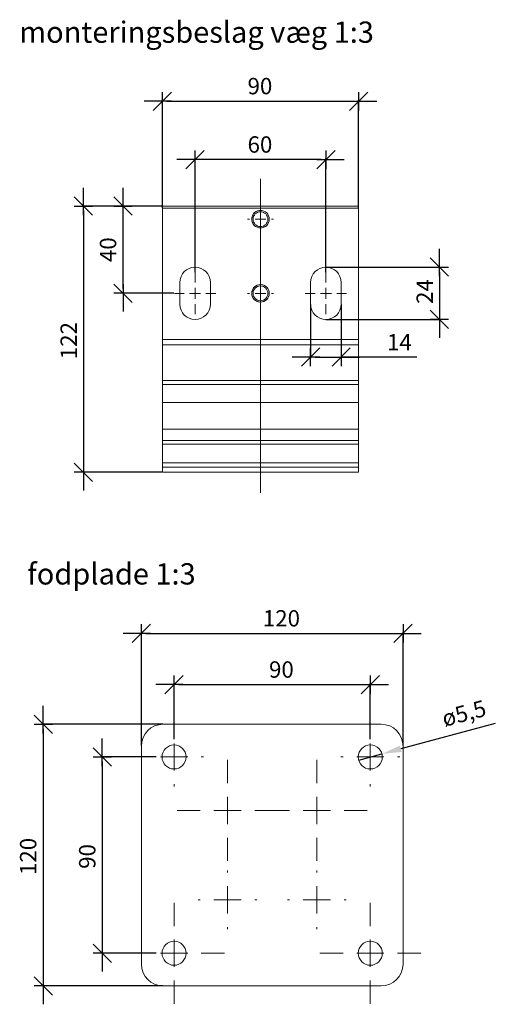
# Model space of a CAD drawing. Units: millimetres. Extents: x 24286 to 32693, y -12 to 4188.
# Drawn here: x 24286 to 24504, y 499 to 950 of the extents above; entities that cross this region are included whole.
import ezdxf

# ---------------------------------------------------------------- set-up
doc = ezdxf.new("R2010")
doc.units = ezdxf.units.MM
doc.linetypes.add('CENTERX2', pattern=[20.32, 12.7, -2.54, 2.54, -2.54])
doc.layers.add('Dim', color=7, linetype='Continuous')
doc.styles.add('HAROL', font='arial.ttf')
doc.styles.add('Style-Arial', font='arial.ttf')
doc.dimstyles.new('1-3', dxfattribs={"dimscale": 3, "dimtxt": 2.5, "dimasz": 0.7, "dimexe": 0.18, "dimexo": 0.0625, "dimgap": 1, "dimtad": 1, "dimdec": 0, "dimzin": 9, "dimdsep": 46, "dimtxsty": 'Style-Arial', "dimblk": 'Kryds', "dimcen": 1, "dimclrd": 9, "dimclre": 9, "dimclrt": 4, "dimadec": 1, "dimazin": 2, "dimtfac": 1, "dimtdec": 0, "dimtmove": 1, "dimatfit": 3, "dimfxl": 0.18, "dimtolj": 2, "dimtzin": 0, "dimarcsym": 2})

# ---------------------------------------------------------------- blocks, each defined once
blk = doc.blocks.new('Kryds')
at = {"color": 10}
for p, q in [((2, 2), (-2, -2)), ((-2, 0), (4, 0)), ((0, 2), (0, -2))]:
    blk.add_line(p, q, dxfattribs=at)
blk = doc.blocks.new('*D96')
at = {"layer": 'Defpoints', "color": 0, "transparency": 16777216}
for p in [(24426.52, 836.95), (24426.52, 812.95), (24478.61, 812.95)]:
    blk.add_point(p, dxfattribs=at)
at = {"layer": 'Dim', "color": 9, "lineweight": -2, "transparency": 16777216}
for p, q in [((24426.7, 836.95), (24479.15, 836.95)), ((24478.61, 834.85), (24478.61, 815.05)), ((24426.7, 812.95), (24479.15, 812.95))]:
    blk.add_line(p, q, dxfattribs=at)
at = {"layer": 'Dim', "color": 9, "lineweight": -2, "transparency": 16777216, "xscale": 2.1, "yscale": 2.1, "zscale": 2.1}
for p, rotation in [((24478.61, 836.95), 90), ((24478.61, 812.95), 270)]:
    blk.add_blockref('Kryds', p, dxfattribs=dict(at, rotation=rotation))
at = {"layer": 'Dim', "color": 4, "transparency": 16777216, "insert": (24468.08, 825.76), "char_height": 7.5, "attachment_point": 2, "rotation": 90, "style": 'Style-Arial'}
blk.add_mtext('\\A2;24', dxfattribs=at)
blk = doc.blocks.new('*D97')
at = {"layer": 'Defpoints', "color": 0, "transparency": 16777216}
for p in [(24441.52, 913.04), (24351.52, 863.95), (24441.52, 863.95)]:
    blk.add_point(p, dxfattribs=at)
at = {"layer": 'Dim', "color": 9, "lineweight": -2, "transparency": 16777216}
for p, q in [((24351.52, 864.13), (24351.52, 913.58)), ((24353.62, 913.04), (24439.42, 913.04)), ((24441.52, 864.13), (24441.52, 913.58))]:
    blk.add_line(p, q, dxfattribs=at)
at = {"layer": 'Dim', "color": 9, "lineweight": -2, "transparency": 16777216, "xscale": 2.1, "yscale": 2.1, "zscale": 2.1, "rotation": 180}
blk.add_blockref('Kryds', (24351.52, 913.04), dxfattribs=at)
at = {"layer": 'Dim', "color": 9, "lineweight": -2, "transparency": 16777216, "xscale": 2.1, "yscale": 2.1, "zscale": 2.1}
blk.add_blockref('Kryds', (24441.52, 913.04), dxfattribs=at)
at = {"layer": 'Dim', "color": 4, "transparency": 16777216, "insert": (24396.27, 923.7), "char_height": 7.5, "attachment_point": 2, "style": 'Style-Arial'}
blk.add_mtext('\\A2;90', dxfattribs=at)
blk = doc.blocks.new('*D98')
at = {"layer": 'Defpoints', "color": 0, "transparency": 16777216}
for p in [(24366.52, 886.27), (24366.52, 834.45), (24426.52, 834.45)]:
    blk.add_point(p, dxfattribs=at)
at = {"layer": 'Dim', "color": 9, "lineweight": -2, "transparency": 16777216}
for p, q in [((24366.52, 834.63), (24366.52, 886.81)), ((24424.42, 886.27), (24368.62, 886.27)), ((24426.52, 834.63), (24426.52, 886.81))]:
    blk.add_line(p, q, dxfattribs=at)
at = {"layer": 'Dim', "color": 9, "lineweight": -2, "transparency": 16777216, "xscale": 2.1, "yscale": 2.1, "zscale": 2.1, "rotation": 180}
blk.add_blockref('Kryds', (24366.52, 886.27), dxfattribs=at)
at = {"layer": 'Dim', "color": 9, "lineweight": -2, "transparency": 16777216, "xscale": 2.1, "yscale": 2.1, "zscale": 2.1}
blk.add_blockref('Kryds', (24426.52, 886.27), dxfattribs=at)
at = {"layer": 'Dim', "color": 4, "transparency": 16777216, "insert": (24396.27, 896.93), "char_height": 7.5, "attachment_point": 2, "style": 'Style-Arial'}
blk.add_mtext('\\A2;60', dxfattribs=at)
blk = doc.blocks.new('*D99')
at = {"layer": 'Defpoints', "color": 0, "transparency": 16777216}
for p in [(24333.52, 864.95), (24351.52, 864.95), (24357.02, 824.95)]:
    blk.add_point(p, dxfattribs=at)
at = {"layer": 'Dim', "color": 9, "lineweight": -2, "transparency": 16777216}
for p, q in [((24351.33, 864.95), (24332.98, 864.95)), ((24333.52, 827.05), (24333.52, 862.85)), ((24356.83, 824.95), (24332.98, 824.95))]:
    blk.add_line(p, q, dxfattribs=at)
at = {"layer": 'Dim', "color": 9, "lineweight": -2, "transparency": 16777216, "xscale": 2.1, "yscale": 2.1, "zscale": 2.1}
for p, rotation in [((24333.52, 864.95), 90), ((24333.52, 824.95), 270)]:
    blk.add_blockref('Kryds', p, dxfattribs=dict(at, rotation=rotation))
at = {"layer": 'Dim', "color": 4, "transparency": 16777216, "insert": (24322.86, 844.95), "char_height": 7.5, "attachment_point": 2, "rotation": 90, "style": 'Style-Arial'}
blk.add_mtext('\\A2;40', dxfattribs=at)
blk = doc.blocks.new('*D100')
at = {"layer": 'Defpoints', "color": 0, "transparency": 16777216}
for p in [(24419.52, 819.95), (24433.52, 819.95), (24433.52, 795.74)]:
    blk.add_point(p, dxfattribs=at)
at = {"layer": 'Dim', "color": 9, "lineweight": -2, "transparency": 16777216}
for p, q in [((24419.52, 819.76), (24419.52, 795.2)), ((24433.52, 819.76), (24433.52, 795.2)), ((24421.62, 795.74), (24431.42, 795.74)), ((24468.2, 795.74), (24433.52, 795.74))]:
    blk.add_line(p, q, dxfattribs=at)
at = {"layer": 'Dim', "color": 9, "lineweight": -2, "transparency": 16777216, "xscale": 2.1, "yscale": 2.1, "zscale": 2.1, "rotation": 180}
blk.add_blockref('Kryds', (24419.52, 795.74), dxfattribs=at)
at = {"layer": 'Dim', "color": 9, "lineweight": -2, "transparency": 16777216, "xscale": 2.1, "yscale": 2.1, "zscale": 2.1}
blk.add_blockref('Kryds', (24433.52, 795.74), dxfattribs=at)
at = {"layer": 'Dim', "color": 4, "transparency": 16777216, "insert": (24460.2, 806.27), "char_height": 7.5, "attachment_point": 2, "style": 'Style-Arial'}
blk.add_mtext('\\A2;14', dxfattribs=at)
blk = doc.blocks.new('*D101')
at = {"layer": 'Defpoints', "color": 0, "transparency": 16777216}
for p in [(24351.52, 864.95), (24315.34, 742.9), (24351.52, 742.9)]:
    blk.add_point(p, dxfattribs=at)
at = {"layer": 'Dim', "color": 9, "lineweight": -2, "transparency": 16777216}
for p, q in [((24351.33, 864.95), (24314.8, 864.95)), ((24315.34, 862.85), (24315.34, 745)), ((24351.33, 742.9), (24314.8, 742.9))]:
    blk.add_line(p, q, dxfattribs=at)
at = {"layer": 'Dim', "color": 9, "lineweight": -2, "transparency": 16777216, "xscale": 2.1, "yscale": 2.1, "zscale": 2.1}
for p, rotation in [((24315.34, 864.95), 90), ((24315.34, 742.9), 270)]:
    blk.add_blockref('Kryds', p, dxfattribs=dict(at, rotation=rotation))
at = {"layer": 'Dim', "color": 4, "transparency": 16777216, "insert": (24304.81, 803.25), "char_height": 7.5, "attachment_point": 2, "rotation": 90, "style": 'Style-Arial'}
blk.add_mtext('\\A2;122', dxfattribs=at)
blk = doc.blocks.new('SW_CENTERMARKSYMBOL_0')
at = {"color": 0, "linetype": 'Continuous', "lineweight": 0}
for p, q in [((0, 2.5), (0, 2.95)), ((-2.5, 0), (-2.95, 0)), ((0, 0), (-1.25, 0)), ((0, 0), (0, 1.25)), ((0, 0), (0, -1.25)), ((0, 0), (1.25, 0)), ((2.5, 0), (2.95, 0)), ((0, -2.5), (0, -2.95))]:
    blk.add_line(p, q, dxfattribs=at)
blk = doc.blocks.new('SW_CENTERMARKSYMBOL_1')
at = {"color": 0, "linetype": 'Continuous', "lineweight": 0}
for p, q in [((0, 2.5), (0, 2.95)), ((-2.5, 0), (-2.95, 0)), ((0, 0), (-1.25, 0)), ((0, 0), (0, 1.25)), ((0, 0), (0, -1.25)), ((0, 0), (1.25, 0)), ((2.5, 0), (2.95, 0)), ((0, -2.5), (0, -2.95))]:
    blk.add_line(p, q, dxfattribs=at)
blk = doc.blocks.new('SW_CENTERMARKSYMBOL_2')
at = {"color": 0, "linetype": 'Continuous', "lineweight": 0}
for p, q in [((0, 2.5), (0, 2.95)), ((-2.5, 0), (-2.95, 0)), ((0, 0), (-1.25, 0)), ((0, 0), (0, 1.25)), ((0, 0), (0, -1.25)), ((0, 0), (1.25, 0)), ((2.5, 0), (2.95, 0)), ((0, -2.5), (0, -2.95))]:
    blk.add_line(p, q, dxfattribs=at)
blk = doc.blocks.new('SW_CENTERMARKSYMBOL_3')
at = {"color": 0, "linetype": 'Continuous', "lineweight": 0}
for p, q in [((0, 2.5), (0, 2.95)), ((-2.5, 0), (-2.95, 0)), ((0, 0), (-1.25, 0)), ((0, 0), (0, 1.25)), ((0, 0), (0, -1.25)), ((0, 0), (1.25, 0)), ((2.5, 0), (2.95, 0)), ((0, -2.5), (0, -2.95))]:
    blk.add_line(p, q, dxfattribs=at)
blk = doc.blocks.new('SW_CENTERMARKSYMBOL_4')
at = {"color": 0, "linetype": 'Continuous', "lineweight": 0}
for p, q in [((0, 2.5), (0, 4.75)), ((-2.5, 0), (-4.75, 0)), ((0, 0), (-1.25, 0)), ((0, 0), (0, 1.25)), ((0, 0), (0, -1.25)), ((0, 0), (1.25, 0)), ((2.5, 0), (4.75, 0)), ((0, -2.5), (0, -4.75))]:
    blk.add_line(p, q, dxfattribs=at)
blk = doc.blocks.new('SW_CENTERMARKSYMBOL_5')
at = {"color": 0, "linetype": 'Continuous', "lineweight": 0}
for p, q in [((0, 2.5), (0, 4.75)), ((-2.5, 0), (-4.75, 0)), ((0, 0), (-1.25, 0)), ((0, 0), (0, 1.25)), ((0, 0), (0, -1.25)), ((0, 0), (1.25, 0)), ((2.5, 0), (4.75, 0)), ((0, -2.5), (0, -4.75))]:
    blk.add_line(p, q, dxfattribs=at)
blk = doc.blocks.new('VA - muurbeugel')
at = {"color": 7, "linetype": 'CENTERX2', "lineweight": 5, "ltscale": 25}
blk.add_line((45, -9.47), (45, 134.45), dxfattribs=at)
at = {"color": 7, "linetype": 'Continuous', "lineweight": 5}
for p, q in [((0, 121.98), (90, 121.98)), ((0, 120.98), (0, 121.98)), ((90, 121.98), (90, 120.98)), ((90, 120.98), (0, 120.98)), ((0, 60.82), (0, 120.98)), ((90, 60.82), (90, 120.98)), ((8, 76.98), (8, 86.98)), ((22, 86.98), (22, 76.98)), ((68, 76.98), (68, 86.98)), ((82, 86.98), (82, 76.98)), ((0, 60.82), (90, 60.82)), ((0, 58.32), (0, 60.82)), ((90, 60.82), (90, 58.32)), ((90, 58.32), (0, 58.32)), ((0, 41.98), (0, 58.32)), ((90, 41.98), (90, 58.32)), ((0, 41.98), (90, 41.98)), ((0, 40.16), (0, 41.98)), ((90, 41.98), (90, 40.16)), ((0, 31.98), (0, 40.16)), ((90, 40.16), (0, 40.16)), ((90, 31.98), (90, 40.16)), ((0, 31.98), (90, 31.98)), ((0, 19.75), (0, 31.98)), ((90, 19.75), (90, 31.98)), ((0, 19.75), (90, 19.75)), ((0, 14.52), (0, 19.75)), ((90, 14.52), (90, 19.75)), ((0, 14.52), (90, 14.52)), ((0, 12.79), (0, 14.52)), ((90, 14.52), (90, 12.79)), ((90, 12.79), (0, 12.79)), ((0, 4.24), (0, 12.79)), ((90, 4.24), (90, 12.79)), ((0, 4.24), (90, 4.24)), ((0, 2.31), (0, 4.24)), ((90, 2.31), (0, 2.31)), ((0, 0), (0, 2.31)), ((0, 0), (90, 0)), ((0, -0.07), (0, 0)), ((90, 4.24), (90, 2.31)), ((90, 0), (90, 2.31)), ((90, 0), (90, -0.07)), ((0, -0.07), (90, -0.07))]:
    blk.add_line(p, q, dxfattribs=at)
for centre, radius in [((45, 115.98), 4.03), ((45, 115.98), 3.4), ((45, 81.98), 4.02), ((45, 81.98), 3.4)]:
    blk.add_circle(centre, radius, dxfattribs=at)
for centre, radius, start, end in [((45, 115.98), 4, 75, 345), ((15, 86.98), 7, 0, 180), ((75, 86.98), 7, 0, 180), ((45, 81.98), 4, 75, 345), ((15, 76.98), 7, 180, 0), ((75, 76.98), 7, 180, 0)]:
    blk.add_arc(centre, radius, start, end, dxfattribs=at)
for p in [(75, 93.98), (75, 69.98)]:
    blk.add_point(p, dxfattribs=at)
at = {"color": 7, "linetype": 'Continuous', "lineweight": 5, "xscale": 2, "yscale": 2, "zscale": 2}
for name, p in [('SW_CENTERMARKSYMBOL_0', (45, 115.98)), ('SW_CENTERMARKSYMBOL_2', (45, 115.98)), ('SW_CENTERMARKSYMBOL_5', (15, 81.98)), ('SW_CENTERMARKSYMBOL_4', (75, 81.98)), ('SW_CENTERMARKSYMBOL_1', (45, 81.98)), ('SW_CENTERMARKSYMBOL_3', (45, 81.98))]:
    blk.add_blockref(name, p, dxfattribs=at)
blk = doc.blocks.new('*D134')
at = {"layer": 'Defpoints', "color": 0, "transparency": 16777216}
for p in [(24351.88, 627.37), (24296.88, 507.37), (24351.88, 507.37)]:
    blk.add_point(p, dxfattribs=at)
at = {"layer": 'Dim', "color": 9, "lineweight": -2, "transparency": 16777216}
for p, q in [((24351.69, 627.37), (24296.34, 627.37)), ((24296.88, 625.27), (24296.88, 509.47)), ((24351.69, 507.37), (24296.34, 507.37))]:
    blk.add_line(p, q, dxfattribs=at)
at = {"layer": 'Dim', "color": 9, "lineweight": -2, "transparency": 16777216, "xscale": 2.1, "yscale": 2.1, "zscale": 2.1}
for p, rotation in [((24296.88, 627.37), 90), ((24296.88, 507.37), 270)]:
    blk.add_blockref('Kryds', p, dxfattribs=dict(at, rotation=rotation))
at = {"layer": 'Dim', "color": 4, "transparency": 16777216, "insert": (24286.22, 566.76), "char_height": 7.5, "attachment_point": 2, "rotation": 90, "style": 'Style-Arial'}
blk.add_mtext('\\A2;120', dxfattribs=at)
blk = doc.blocks.new('*D135')
at = {"layer": 'Defpoints', "color": 0, "transparency": 16777216}
for p in [(24461.88, 669.03), (24341.88, 617.37), (24461.88, 617.37)]:
    blk.add_point(p, dxfattribs=at)
at = {"layer": 'Dim', "color": 9, "lineweight": -2, "transparency": 16777216}
for p, q in [((24341.88, 617.56), (24341.88, 669.57)), ((24343.98, 669.03), (24459.78, 669.03)), ((24461.88, 617.56), (24461.88, 669.57))]:
    blk.add_line(p, q, dxfattribs=at)
at = {"layer": 'Dim', "color": 9, "lineweight": -2, "transparency": 16777216, "xscale": 2.1, "yscale": 2.1, "zscale": 2.1, "rotation": 180}
blk.add_blockref('Kryds', (24341.88, 669.03), dxfattribs=at)
at = {"layer": 'Dim', "color": 9, "lineweight": -2, "transparency": 16777216, "xscale": 2.1, "yscale": 2.1, "zscale": 2.1}
blk.add_blockref('Kryds', (24461.88, 669.03), dxfattribs=at)
at = {"layer": 'Dim', "color": 4, "transparency": 16777216, "insert": (24406.12, 679.69), "char_height": 7.5, "attachment_point": 2, "style": 'Style-Arial'}
blk.add_mtext('\\A2;120', dxfattribs=at)
blk = doc.blocks.new('*D136')
at = {"layer": 'Defpoints', "color": 0, "transparency": 16777216}
for p in [(24446.88, 645.56), (24356.88, 620.37), (24446.88, 620.37)]:
    blk.add_point(p, dxfattribs=at)
at = {"layer": 'Dim', "color": 9, "lineweight": -2, "transparency": 16777216}
for p, q in [((24356.88, 620.56), (24356.88, 646.1)), ((24358.98, 645.56), (24444.78, 645.56)), ((24446.88, 620.56), (24446.88, 646.1))]:
    blk.add_line(p, q, dxfattribs=at)
at = {"layer": 'Dim', "color": 9, "lineweight": -2, "transparency": 16777216, "xscale": 2.1, "yscale": 2.1, "zscale": 2.1, "rotation": 180}
blk.add_blockref('Kryds', (24356.88, 645.56), dxfattribs=at)
at = {"layer": 'Dim', "color": 9, "lineweight": -2, "transparency": 16777216, "xscale": 2.1, "yscale": 2.1, "zscale": 2.1}
blk.add_blockref('Kryds', (24446.88, 645.56), dxfattribs=at)
at = {"layer": 'Dim', "color": 4, "transparency": 16777216, "insert": (24406.12, 656.22), "char_height": 7.5, "attachment_point": 2, "style": 'Style-Arial'}
blk.add_mtext('\\A2;90', dxfattribs=at)
blk = doc.blocks.new('*D137')
at = {"layer": 'Defpoints', "color": 0, "transparency": 16777216}
for p in [(24348.88, 612.37), (24323.97, 522.37), (24348.88, 522.37)]:
    blk.add_point(p, dxfattribs=at)
at = {"layer": 'Dim', "color": 9, "lineweight": -2, "transparency": 16777216}
for p, q in [((24348.69, 612.37), (24323.43, 612.37)), ((24323.97, 610.27), (24323.97, 524.47)), ((24348.69, 522.37), (24323.43, 522.37))]:
    blk.add_line(p, q, dxfattribs=at)
at = {"layer": 'Dim', "color": 9, "lineweight": -2, "transparency": 16777216, "xscale": 2.1, "yscale": 2.1, "zscale": 2.1}
for p, rotation in [((24323.97, 612.37), 90), ((24323.97, 522.37), 270)]:
    blk.add_blockref('Kryds', p, dxfattribs=dict(at, rotation=rotation))
at = {"layer": 'Dim', "color": 4, "transparency": 16777216, "insert": (24313.31, 566.76), "char_height": 7.5, "attachment_point": 2, "rotation": 90, "style": 'Style-Arial'}
blk.add_mtext('\\A2;90', dxfattribs=at)
blk = doc.blocks.new('*D138')
at = {"layer": 'Defpoints', "color": 0, "transparency": 16777216}
for p in [(24441.57, 610.95), (24452.19, 613.79)]:
    blk.add_point(p, dxfattribs=at)
at = {"layer": 'Dim', "color": 9, "lineweight": -2, "transparency": 16777216}
for p, q in [((24504.21, 627.73), (24460.89, 616.12)), ((24441.57, 610.95), (24452.19, 613.79))]:
    blk.add_line(p, q, dxfattribs=at)
at = {"layer": 'Dim', "color": 9, "transparency": 16777216}
blk.add_solid([(24460.5, 617.57), (24461.27, 614.67), (24452.19, 613.79)], dxfattribs=at)
at = {"layer": 'Dim', "color": 4, "transparency": 16777216, "insert": (24479, 633.38), "char_height": 7.5, "attachment_point": 1, "rotation": 15, "style": 'Style-Arial'}
blk.add_mtext('\\A2;ø5,5', dxfattribs=at)
blk = doc.blocks.new('_NONE')
blk = doc.blocks.new('SW_CENTERMARKSYMBOL_6')
at = {"color": 0, "linetype": 'Continuous', "lineweight": 0}
for p, q in [((0, 2.5), (0, 4.625)), ((0, 0), (0, 1.25)), ((-2.5, 0), (-4.625, 0)), ((0, 0), (-1.25, 0)), ((0, 0), (0, -1.25)), ((0, 0), (1.25, 0)), ((2.5, 0), (4.625, 0)), ((0, -2.5), (0, -4.625))]:
    blk.add_line(p, q, dxfattribs=at)
blk = doc.blocks.new('SW_CENTERMARKSYMBOL_7')
at = {"color": 0, "linetype": 'Continuous', "lineweight": 0}
for p, q in [((0, 2.5), (0, 4.625)), ((0, 0), (0, 1.25)), ((-2.5, 0), (-4.625, 0)), ((0, 0), (-1.25, 0)), ((0, 0), (0, -1.25)), ((0, 0), (1.25, 0)), ((2.5, 0), (4.625, 0)), ((0, -2.5), (0, -4.625))]:
    blk.add_line(p, q, dxfattribs=at)
blk = doc.blocks.new('SW_CENTERMARKSYMBOL_8')
at = {"color": 0, "linetype": 'Continuous', "lineweight": 0}
for p, q in [((0, 2.5), (0, 2.7)), ((0, 0), (0, 1.25)), ((-2.5, 0), (-2.7, 0)), ((0, 0), (-1.25, 0)), ((0, 0), (0, -1.25)), ((0, 0), (1.25, 0)), ((2.5, 0), (2.7, 0)), ((0, -2.5), (0, -2.7))]:
    blk.add_line(p, q, dxfattribs=at)
blk = doc.blocks.new('SW_CENTERMARKSYMBOL_9')
at = {"color": 0, "linetype": 'Continuous', "lineweight": 0}
for p, q in [((0, 2.5), (0, 2.7)), ((0, 0), (0, 1.25)), ((-2.5, 0), (-2.7, 0)), ((0, 0), (-1.25, 0)), ((0, 0), (0, -1.25)), ((0, 0), (1.25, 0)), ((2.5, 0), (2.7, 0)), ((0, -2.5), (0, -2.7))]:
    blk.add_line(p, q, dxfattribs=at)
blk = doc.blocks.new('SW_CENTERMARKSYMBOL_10')
at = {"color": 0, "linetype": 'Continuous', "lineweight": 0}
for p, q in [((0, 2.5), (0, 2.7)), ((0, 0), (0, 1.25)), ((-2.5, 0), (-2.7, 0)), ((0, 0), (-1.25, 0)), ((0, 0), (0, -1.25)), ((0, 0), (1.25, 0)), ((2.5, 0), (2.7, 0)), ((0, -2.5), (0, -2.7))]:
    blk.add_line(p, q, dxfattribs=at)
blk = doc.blocks.new('SW_CENTERMARKSYMBOL_11')
at = {"color": 0, "linetype": 'Continuous', "lineweight": 0}
for p, q in [((0, 2.5), (0, 2.7)), ((0, 0), (0, 1.25)), ((-2.5, 0), (-2.7, 0)), ((0, 0), (-1.25, 0)), ((0, 0), (0, -1.25)), ((0, 0), (1.25, 0)), ((2.5, 0), (2.7, 0)), ((0, -2.5), (0, -2.7))]:
    blk.add_line(p, q, dxfattribs=at)
blk = doc.blocks.new('SW_CENTERMARKSYMBOL_12')
at = {"color": 0, "linetype": 'Continuous', "lineweight": 0}
for p, q in [((0, 2.5), (0, 4.625)), ((0, 0), (0, 1.25)), ((-2.5, 0), (-4.625, 0)), ((0, 0), (-1.25, 0)), ((0, 0), (0, -1.25)), ((0, 0), (1.25, 0)), ((2.5, 0), (4.625, 0)), ((0, -2.5), (0, -4.625))]:
    blk.add_line(p, q, dxfattribs=at)
blk = doc.blocks.new('SW_CENTERMARKSYMBOL_13')
at = {"color": 0, "linetype": 'Continuous', "lineweight": 0}
for p, q in [((0, 2.5), (0, 4.625)), ((0, 0), (0, 1.25)), ((-2.5, 0), (-4.625, 0)), ((0, 0), (-1.25, 0)), ((0, 0), (0, -1.25)), ((0, 0), (1.25, 0)), ((2.5, 0), (4.625, 0)), ((0, -2.5), (0, -4.625))]:
    blk.add_line(p, q, dxfattribs=at)
blk = doc.blocks.new('voetplaat')
at = {"color": 7, "linetype": 'Continuous', "lineweight": 15}
for p, q in [((22, 0), (2, 0)), ((0, -2), (0, -22)), ((24, -22), (24, -2)), ((2, -24), (22, -24))]:
    blk.add_line(p, q, dxfattribs=at)
for centre in [(3, -3), (21, -3), (3, -21), (21, -21)]:
    blk.add_circle(centre, 1.1, dxfattribs=at)
for centre, start, end in [((2, -2), 90, 180), ((22, -2), 0, 90), ((2, -22), 180, 270), ((22, -22), 270, 0)]:
    blk.add_arc(centre, 2, start, end, dxfattribs=at)
for name, p in [('SW_CENTERMARKSYMBOL_8', (3, -3)), ('SW_CENTERMARKSYMBOL_9', (21, -3)), ('SW_CENTERMARKSYMBOL_12', (7.9, -7.9)), ('SW_CENTERMARKSYMBOL_13', (16.1, -7.9)), ('SW_CENTERMARKSYMBOL_11', (7.9, -16.1)), ('SW_CENTERMARKSYMBOL_10', (16.1, -16.1)), ('SW_CENTERMARKSYMBOL_7', (3, -21)), ('SW_CENTERMARKSYMBOL_6', (21, -21))]:
    blk.add_blockref(name, p, dxfattribs=at)

msp = doc.modelspace()

# ---------------------------------------------------------------- block references
msp.add_blockref('VA - muurbeugel', (24351.52, 742.96))
at = {"xscale": 5, "yscale": 5, "zscale": 5}
msp.add_blockref('voetplaat', (24341.88, 627.37), dxfattribs=at)

# ---------------------------------------------------------------- texts
at = {"char_height": 9.75, "attachment_point": 1, "style": 'HAROL'}
for s, insert in [('{\\C117;monteringsbeslag væg 1:3}', (24285.89, 949.56)), ('{\\C117;fodplade 1:3}', (24289.6, 701.19))]:
    msp.add_mtext(s, dxfattribs=dict(at, insert=insert))

# ---------------------------------------------------------------- dimensions: what is measured, and where the dimension line sits
at = {"layer": 'Dim'}
for base, p1, p2, picture, middle in [((24441.52, 913.04), (24351.52, 863.95), (24441.52, 863.95), '*D97', (24396.27, 913.04)), ((24366.52, 886.27), (24426.52, 834.45), (24366.52, 834.45), '*D98', (24396.27, 886.27)), ((24433.52, 795.74), (24419.52, 819.95), (24433.52, 819.95), '*D100', (24460.2, 795.74)), ((24461.88, 669.03), (24341.88, 617.37), (24461.88, 617.37), '*D135', (24406.12, 669.03)), ((24446.88, 645.56), (24356.88, 620.37), (24446.88, 620.37), '*D136', (24406.12, 645.56))]:
    dim = msp.add_linear_dim(base=base, p1=p1, p2=p2, dimstyle='1-3', dxfattribs=at)
    dim.commit()
    dim.dimension.update_dxf_attribs({"geometry": picture, "text_midpoint": middle, "dimtype": 160})
for base, p1, p2, picture, middle in [((24315.34, 742.9), (24351.52, 864.95), (24351.52, 742.9), '*D101', (24315.34, 803.25)), ((24333.52, 864.95), (24357.02, 824.95), (24351.52, 864.95), '*D99', (24333.52, 844.95)), ((24478.61, 812.95), (24426.52, 836.95), (24426.52, 812.95), '*D96', (24478.61, 825.76)), ((24296.88, 507.37), (24351.88, 627.37), (24351.88, 507.37), '*D134', (24296.88, 566.76)), ((24323.97, 522.37), (24348.88, 612.37), (24348.88, 522.37), '*D137', (24323.97, 566.76))]:
    dim = msp.add_linear_dim(base=base, p1=p1, p2=p2, angle=90, dimstyle='1-3', dxfattribs=at)
    dim.commit()
    dim.dimension.update_dxf_attribs({"geometry": picture, "text_midpoint": middle, "dimtype": 160})
dim = msp.add_diameter_dim_2p(p1=(24441.57, 610.95), p2=(24452.19, 613.79), text='ø5,5', dimstyle='1-3', override={"dimasz": 3, "dimblk1": 'NONE', "dimsah": 1}, dxfattribs=at)
dim.commit()
dim.dimension.update_dxf_attribs({"geometry": '*D138', "text_midpoint": (24491.71, 624.38), "dimtype": 163})

doc.saveas('drawing.dxf')
